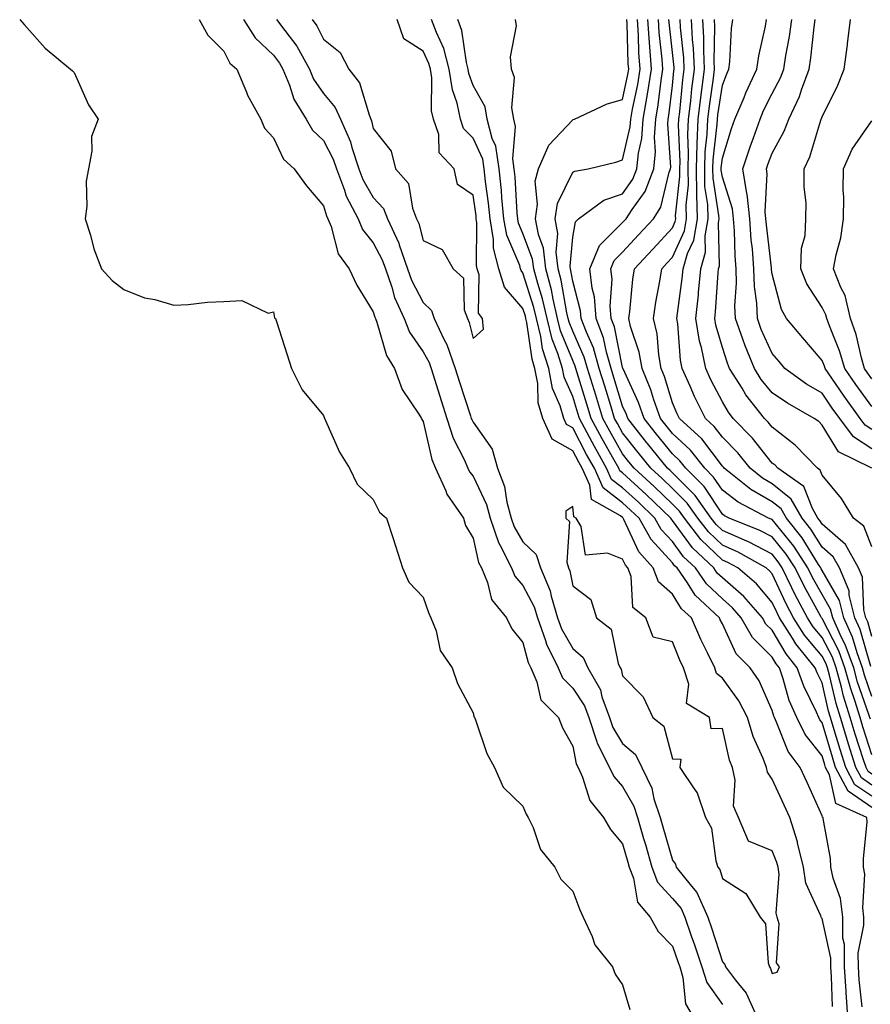
# Model space of a CAD drawing. Units: inches. Extents: x 1002803 to 1005443, y 7289978 to 7292618.
# Drawn here: x 1003807 to 1003978, y 7290704 to 7290902 of the extents above; entities that cross this region are included whole.
import ezdxf

# ---------------------------------------------------------------- set-up
doc = ezdxf.new("R2010")
doc.units = ezdxf.units.IN
doc.header["$MEASUREMENT"] = 0
doc.layers.add('Contour_10027289', color=7, linetype='Continuous', true_color=0x1d9853)

msp = doc.modelspace()

# ---------------------------------------------------------------- linework, layer by layer
at = {"layer": 'Contour_10027289'}
for points in [[(1003807.13, 7290901.92, 3159), (1003807.55, 7290901.42, 3159), (1003808.05, 7290900.87, 3159), (1003812.27, 7290896.14, 3159), (1003817.32, 7290891.92, 3159), (1003817.73, 7290891.6, 3159), (1003818.05, 7290891.29, 3159), (1003820.9, 7290884.77, 3159), (1003822.86, 7290881.92, 3159), (1003821.53, 7290878.44, 3159), (1003821.61, 7290875.48, 3159), (1003820.9, 7290871.92, 3159), (1003820.46, 7290869.51, 3159), (1003820.61, 7290864.48, 3159), (1003820.29, 7290861.92, 3159), (1003821.33, 7290858.64, 3159), (1003822.02, 7290855.89, 3159), (1003823.57, 7290851.92, 3159), (1003825.68, 7290849.55, 3159), (1003828.05, 7290847.78, 3159), (1003832.19, 7290846.06, 3159), (1003834.23, 7290845.74, 3159), (1003838.05, 7290844.63, 3159), (1003840.9, 7290844.77, 3159), (1003844.77, 7290845.2, 3159), (1003848.05, 7290845.33, 3159), (1003851.66, 7290845.53, 3159), (1003856.95, 7290843.02, 3159), (1003858.05, 7290843.25, 3159), (1003858.23, 7290842.1, 3159), (1003858.45, 7290841.92, 3159), (1003858.64, 7290841.33, 3159), (1003860.79, 7290834.66, 3159), (1003861.65, 7290831.92, 3159), (1003863.79, 7290827.66, 3159), (1003868.05, 7290822.49, 3159), (1003868.19, 7290822.06, 3159), (1003868.46, 7290821.51, 3159), (1003871.26, 7290815.13, 3159), (1003873.26, 7290811.92, 3159), (1003874.83, 7290808.7, 3159), (1003878.05, 7290805.66, 3159), (1003879.27, 7290803.14, 3159), (1003880.67, 7290801.92, 3159), (1003881.94, 7290798.03, 3159), (1003882.48, 7290796.35, 3159), (1003883.92, 7290791.92, 3159), (1003885.18, 7290789.05, 3159), (1003888.05, 7290786.1, 3159), (1003889.11, 7290782.98, 3159), (1003889.62, 7290781.92, 3159), (1003890.63, 7290779.34, 3159), (1003891.49, 7290775.36, 3159), (1003893.87, 7290771.92, 3159), (1003894.91, 7290768.78, 3159), (1003898.05, 7290762.87, 3159), (1003898.24, 7290762.11, 3159), (1003898.32, 7290761.92, 3159), (1003898.53, 7290761.44, 3159), (1003900.82, 7290754.69, 3159), (1003902.37, 7290751.92, 3159), (1003904.09, 7290747.96, 3159), (1003908.05, 7290744.13, 3159), (1003908.71, 7290742.58, 3159), (1003909.12, 7290741.92, 3159), (1003910.08, 7290739.89, 3159), (1003911.57, 7290735.44, 3159), (1003914.47, 7290731.92, 3159), (1003915.66, 7290729.53, 3159), (1003918.05, 7290727.11, 3159), (1003919.48, 7290723.35, 3159), (1003920.12, 7290721.92, 3159), (1003921.93, 7290718.04, 3159), (1003922.48, 7290716.35, 3159), (1003926.03, 7290711.92, 3159), (1003926.59, 7290710.46, 3159), (1003928.05, 7290708.33, 3159), (1003929.49, 7290703.36, 3159)], [(1003843.16, 7290901.92, 3160), (1003844.86, 7290898.73, 3160), (1003848.05, 7290895.55, 3160), (1003849.29, 7290893.16, 3160), (1003850.65, 7290891.92, 3160), (1003852.63, 7290887.34, 3160), (1003852.85, 7290886.72, 3160), (1003855.49, 7290881.92, 3160), (1003856.21, 7290880.08, 3160), (1003858.05, 7290878.14, 3160), (1003860.03, 7290873.9, 3160), (1003862.15, 7290871.92, 3160), (1003864.68, 7290868.55, 3160), (1003868.05, 7290864.54, 3160), (1003868.64, 7290862.51, 3160), (1003868.94, 7290861.92, 3160), (1003869.58, 7290860.39, 3160), (1003871.02, 7290854.89, 3160), (1003873.22, 7290851.92, 3160), (1003874.76, 7290848.63, 3160), (1003878.05, 7290843.27, 3160), (1003878.33, 7290842.2, 3160), (1003878.46, 7290841.92, 3160), (1003878.74, 7290841.23, 3160), (1003880.68, 7290834.55, 3160), (1003882.28, 7290831.92, 3160), (1003883.83, 7290827.7, 3160), (1003887.21, 7290822.76, 3160), (1003887.71, 7290821.92, 3160), (1003887.81, 7290821.68, 3160), (1003888.05, 7290821.3, 3160), (1003889.79, 7290813.66, 3160), (1003890.54, 7290811.92, 3160), (1003892.57, 7290807.4, 3160), (1003892.82, 7290806.69, 3160), (1003896.14, 7290801.92, 3160), (1003896.56, 7290800.43, 3160), (1003898.05, 7290797.9, 3160), (1003899.18, 7290793.05, 3160), (1003899.75, 7290791.92, 3160), (1003900.97, 7290789, 3160), (1003901.76, 7290785.63, 3160), (1003904.76, 7290781.92, 3160), (1003905.86, 7290779.73, 3160), (1003908.05, 7290776.97, 3160), (1003909.11, 7290772.98, 3160), (1003909.63, 7290771.92, 3160), (1003910.85, 7290769.12, 3160), (1003911.62, 7290765.49, 3160), (1003915.21, 7290761.92, 3160), (1003916.02, 7290759.89, 3160), (1003918.05, 7290756.19, 3160), (1003918.75, 7290752.62, 3160), (1003919.11, 7290751.92, 3160), (1003920.02, 7290749.95, 3160), (1003921.45, 7290745.32, 3160), (1003924.24, 7290741.92, 3160), (1003925.6, 7290739.47, 3160), (1003928.05, 7290736.58, 3160), (1003929.09, 7290732.96, 3160), (1003929.39, 7290731.92, 3160), (1003930.24, 7290729.73, 3160), (1003931.05, 7290724.92, 3160), (1003933.57, 7290721.92, 3160), (1003935.18, 7290719.05, 3160), (1003938.05, 7290716.08, 3160), (1003939.14, 7290713.01, 3160), (1003939.51, 7290711.92, 3160), (1003940.16, 7290709.81, 3160), (1003940.65, 7290704.52, 3160), (1003942.17, 7290701.92, 3160)], [(1003852.02, 7290901.92, 3161), (1003854.34, 7290898.21, 3161), (1003858.05, 7290894.71, 3161), (1003859.27, 7290893.14, 3161), (1003859.94, 7290891.92, 3161), (1003861.27, 7290888.7, 3161), (1003862.08, 7290885.95, 3161), (1003864.56, 7290881.92, 3161), (1003865.85, 7290879.72, 3161), (1003868.05, 7290877.62, 3161), (1003870.02, 7290873.89, 3161), (1003870.67, 7290871.92, 3161), (1003872.28, 7290867.69, 3161), (1003872.62, 7290866.49, 3161), (1003874.99, 7290861.92, 3161), (1003875.9, 7290859.77, 3161), (1003878.05, 7290857.13, 3161), (1003879.85, 7290853.72, 3161), (1003880.48, 7290851.92, 3161), (1003881.77, 7290848.2, 3161), (1003882.31, 7290846.18, 3161), (1003884.22, 7290841.92, 3161), (1003885.33, 7290839.2, 3161), (1003888.05, 7290835.24, 3161), (1003889.24, 7290833.11, 3161), (1003889.64, 7290831.92, 3161), (1003890.38, 7290829.59, 3161), (1003891.65, 7290825.52, 3161), (1003892.82, 7290821.92, 3161), (1003894.09, 7290817.96, 3161), (1003896.27, 7290813.7, 3161), (1003897.03, 7290811.92, 3161), (1003897.36, 7290811.23, 3161), (1003898.05, 7290810.31, 3161), (1003900.75, 7290804.62, 3161), (1003901.48, 7290801.92, 3161), (1003903.18, 7290797.05, 3161), (1003903.51, 7290796.46, 3161), (1003905.75, 7290791.92, 3161), (1003906.43, 7290790.3, 3161), (1003908.05, 7290788.42, 3161), (1003910.28, 7290784.15, 3161), (1003910.96, 7290781.92, 3161), (1003912.61, 7290777.36, 3161), (1003912.8, 7290776.67, 3161), (1003915.11, 7290771.92, 3161), (1003916, 7290769.87, 3161), (1003918.05, 7290767.82, 3161), (1003920.4, 7290764.27, 3161), (1003921.26, 7290761.92, 3161), (1003922.88, 7290757.09, 3161), (1003922.94, 7290756.81, 3161), (1003925.45, 7290751.92, 3161), (1003926.27, 7290750.14, 3161), (1003928.05, 7290748.1, 3161), (1003930.3, 7290744.17, 3161), (1003931.05, 7290741.92, 3161), (1003932.26, 7290737.71, 3161), (1003932.61, 7290736.48, 3161), (1003933.92, 7290731.92, 3161), (1003935.08, 7290728.95, 3161), (1003938.05, 7290725.64, 3161), (1003939.77, 7290723.64, 3161), (1003940.52, 7290721.92, 3161), (1003941.83, 7290718.14, 3161), (1003942.47, 7290716.34, 3161), (1003943.95, 7290711.92, 3161), (1003944.92, 7290708.79, 3161), (1003948.05, 7290704.4, 3161)], [(1003858.65, 7290901.92, 3162), (1003860.31, 7290899.66, 3162), (1003862.7, 7290896.57, 3162), (1003865.26, 7290891.92, 3162), (1003866.08, 7290889.95, 3162), (1003868.05, 7290887.08, 3162), (1003870.4, 7290884.27, 3162), (1003871.46, 7290881.92, 3162), (1003873.48, 7290877.35, 3162), (1003873.72, 7290876.25, 3162), (1003875.12, 7290871.92, 3162), (1003875.93, 7290869.8, 3162), (1003878.05, 7290866.23, 3162), (1003880.12, 7290863.99, 3162), (1003880.93, 7290861.92, 3162), (1003883.17, 7290857.04, 3162), (1003883.25, 7290856.72, 3162), (1003884.92, 7290851.92, 3162), (1003885.73, 7290849.6, 3162), (1003888.05, 7290845.14, 3162), (1003889.69, 7290843.56, 3162), (1003890.28, 7290841.92, 3162), (1003892.28, 7290837.69, 3162), (1003892.83, 7290836.7, 3162), (1003894.48, 7290831.92, 3162), (1003895.34, 7290829.21, 3162), (1003897.53, 7290822.44, 3162), (1003897.7, 7290821.92, 3162), (1003897.79, 7290821.66, 3162), (1003898.05, 7290821.14, 3162), (1003901.88, 7290815.75, 3162), (1003902.99, 7290811.92, 3162), (1003904.37, 7290808.24, 3162), (1003904.85, 7290805.12, 3162), (1003905.72, 7290801.92, 3162), (1003906.31, 7290800.18, 3162), (1003908.05, 7290797.19, 3162), (1003910.72, 7290794.59, 3162), (1003911.55, 7290791.92, 3162), (1003913.49, 7290787.36, 3162), (1003913.69, 7290786.28, 3162), (1003915.02, 7290781.92, 3162), (1003915.82, 7290779.69, 3162), (1003918.05, 7290775.75, 3162), (1003920.11, 7290773.98, 3162), (1003921.07, 7290771.92, 3162), (1003923.6, 7290767.47, 3162), (1003923.91, 7290766.06, 3162), (1003925.41, 7290761.92, 3162), (1003926.08, 7290759.95, 3162), (1003928.05, 7290756.73, 3162), (1003930.62, 7290754.49, 3162), (1003931.88, 7290751.92, 3162), (1003933.88, 7290747.75, 3162), (1003934.33, 7290745.64, 3162), (1003935.57, 7290741.92, 3162), (1003936.12, 7290739.99, 3162), (1003938.05, 7290733.34, 3162), (1003938.63, 7290732.5, 3162), (1003938.81, 7290731.92, 3162), (1003941.87, 7290728.1, 3162), (1003942.96, 7290726.83, 3162), (1003945.12, 7290721.92, 3162), (1003945.87, 7290719.74, 3162), (1003948.05, 7290712.98, 3162), (1003948.55, 7290712.42, 3162), (1003948.71, 7290711.92, 3162), (1003950.71, 7290709.26, 3162), (1003952.81, 7290706.68, 3162), (1003954.94, 7290701.92, 3162)], [(1003865.78, 7290901.92, 3163), (1003866.74, 7290900.61, 3163), (1003868.05, 7290897.92, 3163), (1003871.42, 7290895.29, 3163), (1003873.16, 7290891.92, 3163), (1003875.31, 7290889.18, 3163), (1003877.19, 7290882.78, 3163), (1003877.57, 7290881.92, 3163), (1003877.72, 7290881.59, 3163), (1003878.05, 7290880.06, 3163), (1003881.64, 7290875.51, 3163), (1003882.52, 7290871.92, 3163), (1003885.11, 7290868.98, 3163), (1003885.9, 7290864.07, 3163), (1003886.74, 7290861.92, 3163), (1003887.15, 7290861.02, 3163), (1003888.05, 7290857.6, 3163), (1003891.89, 7290855.76, 3163), (1003894.06, 7290851.92, 3163), (1003896.13, 7290850, 3163), (1003896.3, 7290843.67, 3163), (1003896.93, 7290841.92, 3163), (1003897.29, 7290841.16, 3163), (1003898.05, 7290837.96, 3163), (1003900.16, 7290839.81, 3163), (1003899.96, 7290841.92, 3163), (1003899.13, 7290843, 3163), (1003899.26, 7290850.71, 3163), (1003898.9, 7290851.92, 3163), (1003898.72, 7290852.59, 3163), (1003898.83, 7290861.14, 3163), (1003898.7, 7290861.92, 3163), (1003898.65, 7290862.52, 3163), (1003898.05, 7290866.68, 3163), (1003894.93, 7290868.8, 3163), (1003894.27, 7290871.92, 3163), (1003891.29, 7290875.16, 3163), (1003891.16, 7290878.81, 3163), (1003890.1, 7290881.92, 3163), (1003889.73, 7290883.6, 3163), (1003889.76, 7290890.21, 3163), (1003889.51, 7290891.92, 3163), (1003889.2, 7290893.07, 3163), (1003888.05, 7290895.52, 3163), (1003884.16, 7290898.03, 3163), (1003882.82, 7290901.92, 3163)], [(1003970.13, 7290704, 3162), (1003969.95, 7290710.02, 3162), (1003969.83, 7290711.92, 3162), (1003969.81, 7290713.68, 3162), (1003968.05, 7290721.64, 3162), (1003967.92, 7290721.79, 3162), (1003967.88, 7290721.92, 3162), (1003967.83, 7290722.14, 3162), (1003964.82, 7290728.69, 3162), (1003964.33, 7290731.92, 3162), (1003963.14, 7290736.83, 3162), (1003963.12, 7290736.99, 3162), (1003961.56, 7290741.92, 3162), (1003960.46, 7290744.33, 3162), (1003958.05, 7290749.57, 3162), (1003957.13, 7290751, 3162), (1003956.94, 7290751.92, 3162), (1003956.24, 7290753.73, 3162), (1003954.26, 7290758.13, 3162), (1003953.1, 7290761.92, 3162), (1003951.39, 7290765.26, 3162), (1003948.05, 7290769.81, 3162), (1003946.89, 7290770.76, 3162), (1003946.52, 7290771.92, 3162), (1003945.09, 7290774.88, 3162), (1003943.71, 7290777.58, 3162), (1003941.84, 7290781.92, 3162), (1003939.89, 7290783.76, 3162), (1003938.05, 7290786.64, 3162), (1003935.27, 7290789.14, 3162), (1003934.19, 7290791.92, 3162), (1003931.28, 7290795.15, 3162), (1003928.3, 7290801.67, 3162), (1003928.16, 7290801.92, 3162), (1003928.11, 7290801.98, 3162), (1003928.05, 7290802.03, 3162), (1003927.6, 7290802.37, 3162), (1003921.79, 7290805.66, 3162), (1003921.46, 7290808.51, 3162), (1003919.93, 7290811.92, 3162), (1003919.26, 7290813.13, 3162), (1003918.05, 7290815.44, 3162), (1003913.9, 7290817.77, 3162), (1003912.04, 7290821.92, 3162), (1003911.14, 7290825.01, 3162), (1003911.04, 7290828.93, 3162), (1003910.46, 7290831.92, 3162), (1003909.89, 7290833.76, 3162), (1003908.85, 7290841.12, 3162), (1003908.66, 7290841.92, 3162), (1003908.55, 7290842.42, 3162), (1003908.05, 7290843.97, 3162), (1003904.34, 7290848.21, 3162), (1003903.24, 7290851.92, 3162), (1003902.15, 7290856.02, 3162), (1003902.18, 7290857.79, 3162), (1003901.48, 7290861.92, 3162), (1003901.17, 7290865.05, 3162), (1003900.55, 7290869.42, 3162), (1003900.29, 7290871.92, 3162), (1003900, 7290873.87, 3162), (1003898.05, 7290878.09, 3162), (1003896.17, 7290880.05, 3162), (1003895.54, 7290881.92, 3162), (1003894.86, 7290885.11, 3162), (1003893.91, 7290887.78, 3162), (1003893.28, 7290891.92, 3162), (1003892.2, 7290896.07, 3162), (1003890.7, 7290899.27, 3162), (1003889.73, 7290901.92, 3162)], [(1003973.25, 7290701.92, 3161), (1003972.9, 7290706.77, 3161), (1003972.89, 7290707.08, 3161), (1003972.58, 7290711.92, 3161), (1003972.54, 7290716.41, 3161), (1003972.25, 7290717.72, 3161), (1003972.2, 7290721.92, 3161), (1003971.75, 7290725.62, 3161), (1003970.25, 7290729.72, 3161), (1003969.83, 7290731.92, 3161), (1003969.77, 7290733.64, 3161), (1003968.26, 7290741.71, 3161), (1003968.25, 7290741.92, 3161), (1003968.11, 7290741.98, 3161), (1003968.05, 7290742.25, 3161), (1003965.04, 7290748.91, 3161), (1003963.66, 7290751.92, 3161), (1003961.26, 7290755.13, 3161), (1003958.94, 7290761.03, 3161), (1003958.5, 7290761.92, 3161), (1003958.36, 7290762.23, 3161), (1003958.05, 7290763.36, 3161), (1003955.42, 7290769.29, 3161), (1003953.62, 7290771.92, 3161), (1003950.82, 7290774.69, 3161), (1003948.05, 7290780.71, 3161), (1003947.64, 7290781.51, 3161), (1003947.46, 7290781.92, 3161), (1003942.61, 7290786.48, 3161), (1003941.06, 7290788.91, 3161), (1003938.96, 7290791.92, 3161), (1003938.49, 7290792.36, 3161), (1003938.05, 7290792.96, 3161), (1003933.75, 7290797.62, 3161), (1003931.34, 7290801.92, 3161), (1003929.66, 7290803.53, 3161), (1003928.05, 7290805.01, 3161), (1003924.13, 7290808, 3161), (1003922.38, 7290811.92, 3161), (1003920.83, 7290814.7, 3161), (1003918.05, 7290819.99, 3161), (1003916.81, 7290820.68, 3161), (1003916.26, 7290821.92, 3161), (1003915.52, 7290824.45, 3161), (1003914.02, 7290827.89, 3161), (1003913.24, 7290831.92, 3161), (1003912, 7290835.87, 3161), (1003911.64, 7290838.33, 3161), (1003910.77, 7290841.92, 3161), (1003910.27, 7290844.14, 3161), (1003908.05, 7290851.13, 3161), (1003907.68, 7290851.55, 3161), (1003907.57, 7290851.92, 3161), (1003907.41, 7290852.56, 3161), (1003904.81, 7290858.68, 3161), (1003904.26, 7290861.92, 3161), (1003903.85, 7290866.12, 3161), (1003903.76, 7290867.63, 3161), (1003903.3, 7290871.92, 3161), (1003902.63, 7290876.5, 3161), (1003901.91, 7290878.06, 3161), (1003900.91, 7290881.92, 3161), (1003900.48, 7290884.35, 3161), (1003898.05, 7290888.69, 3161), (1003897.2, 7290891.07, 3161), (1003897.07, 7290891.92, 3161), (1003896.73, 7290893.24, 3161), (1003895.81, 7290899.68, 3161), (1003894.99, 7290901.92, 3161)], [(1003976.07, 7290703.9, 3160), (1003975.49, 7290709.36, 3160), (1003975.33, 7290711.92, 3160), (1003975.31, 7290714.66, 3160), (1003976.46, 7290720.33, 3160), (1003976.44, 7290721.92, 3160), (1003976.2, 7290723.77, 3160), (1003976.65, 7290730.52, 3160), (1003976.39, 7290731.92, 3160), (1003976.33, 7290733.64, 3160), (1003977.08, 7290740.95, 3160), (1003977.04, 7290741.92, 3160), (1003970.8, 7290744.67, 3160), (1003969.51, 7290750.46, 3160), (1003968.74, 7290751.92, 3160), (1003968.58, 7290752.45, 3160), (1003968.05, 7290754.23, 3160), (1003964.64, 7290758.51, 3160), (1003962.96, 7290761.92, 3160), (1003961.48, 7290765.35, 3160), (1003960.27, 7290769.7, 3160), (1003959.5, 7290771.92, 3160), (1003958.84, 7290772.71, 3160), (1003958.05, 7290774.07, 3160), (1003954.11, 7290777.98, 3160), (1003951.84, 7290781.92, 3160), (1003950.08, 7290783.95, 3160), (1003948.05, 7290785.72, 3160), (1003944.87, 7290788.74, 3160), (1003942.65, 7290791.92, 3160), (1003940.29, 7290794.16, 3160), (1003938.05, 7290797.2, 3160), (1003935.78, 7290799.65, 3160), (1003934.51, 7290801.92, 3160), (1003931.22, 7290805.09, 3160), (1003928.05, 7290807.98, 3160), (1003925.82, 7290809.69, 3160), (1003924.83, 7290811.92, 3160), (1003922.41, 7290816.28, 3160), (1003920.96, 7290819.01, 3160), (1003919.4, 7290821.92, 3160), (1003919.09, 7290822.96, 3160), (1003918.05, 7290826.31, 3160), (1003916.34, 7290830.21, 3160), (1003916.01, 7290831.92, 3160), (1003915.07, 7290834.9, 3160), (1003913.9, 7290837.77, 3160), (1003912.9, 7290841.92, 3160), (1003912, 7290845.87, 3160), (1003911.02, 7290848.95, 3160), (1003910.23, 7290851.92, 3160), (1003910, 7290853.87, 3160), (1003908.05, 7290859.01, 3160), (1003907.18, 7290861.05, 3160), (1003907.03, 7290861.92, 3160), (1003906.93, 7290863.04, 3160), (1003906.49, 7290870.36, 3160), (1003906.32, 7290871.92, 3160), (1003906.03, 7290873.94, 3160), (1003906.59, 7290880.46, 3160), (1003906.21, 7290881.92, 3160), (1003905.82, 7290884.15, 3160), (1003906.37, 7290890.24, 3160), (1003905.78, 7290891.92, 3160), (1003905.55, 7290894.42, 3160), (1003906.78, 7290900.65, 3160), (1003906.56, 7290901.92, 3160)], [(1003978.05, 7290743.9, 3159), (1003973.27, 7290747.14, 3159), (1003970.77, 7290751.92, 3159), (1003970.12, 7290753.99, 3159), (1003968.05, 7290760.97, 3159), (1003967.63, 7290761.5, 3159), (1003967.42, 7290761.92, 3159), (1003966.95, 7290763.02, 3159), (1003964.38, 7290768.25, 3159), (1003963.09, 7290771.92, 3159), (1003960.82, 7290774.69, 3159), (1003958.05, 7290779.42, 3159), (1003956.8, 7290780.67, 3159), (1003956.08, 7290781.92, 3159), (1003952.35, 7290786.22, 3159), (1003948.05, 7290789.96, 3159), (1003947.04, 7290790.91, 3159), (1003946.34, 7290791.92, 3159), (1003942.08, 7290795.95, 3159), (1003938.05, 7290801.44, 3159), (1003937.83, 7290801.7, 3159), (1003937.7, 7290801.92, 3159), (1003932.78, 7290806.65, 3159), (1003928.05, 7290810.97, 3159), (1003927.51, 7290811.38, 3159), (1003927.27, 7290811.92, 3159), (1003926.29, 7290813.68, 3159), (1003923.95, 7290817.82, 3159), (1003921.75, 7290821.92, 3159), (1003920.88, 7290824.75, 3159), (1003918.95, 7290831.02, 3159), (1003918.67, 7290831.92, 3159), (1003918.54, 7290832.41, 3159), (1003918.05, 7290833.49, 3159), (1003915.61, 7290839.48, 3159), (1003915.02, 7290841.92, 3159), (1003914.12, 7290845.85, 3159), (1003913.8, 7290847.67, 3159), (1003912.68, 7290851.92, 3159), (1003912.2, 7290856.07, 3159), (1003911.16, 7290858.81, 3159), (1003910.57, 7290861.92, 3159), (1003911, 7290864.87, 3159), (1003910.52, 7290869.45, 3159), (1003911.19, 7290871.92, 3159), (1003913.26, 7290876.71, 3159), (1003918.05, 7290881.8, 3159), (1003918.15, 7290881.82, 3159), (1003918.37, 7290881.92, 3159), (1003924.97, 7290885, 3159), (1003928.05, 7290885.83, 3159), (1003929.1, 7290890.87, 3159), (1003929.28, 7290891.92, 3159), (1003929.19, 7290893.06, 3159), (1003928.96, 7290901.01, 3159), (1003928.9, 7290901.92, 3159)], [(1003978.05, 7290746.14, 3158), (1003974.6, 7290748.47, 3158), (1003972.81, 7290751.92, 3158), (1003971.66, 7290755.53, 3158), (1003970.49, 7290759.48, 3158), (1003969.75, 7290761.92, 3158), (1003969.35, 7290763.22, 3158), (1003968.05, 7290768.87, 3158), (1003967.04, 7290770.91, 3158), (1003966.69, 7290771.92, 3158), (1003962.81, 7290776.68, 3158), (1003962.12, 7290777.85, 3158), (1003959.54, 7290781.92, 3158), (1003959.03, 7290782.9, 3158), (1003958.05, 7290784.99, 3158), (1003954.87, 7290788.74, 3158), (1003951.13, 7290791.92, 3158), (1003949.15, 7290793.02, 3158), (1003948.05, 7290793.51, 3158), (1003943.75, 7290797.62, 3158), (1003940.44, 7290801.92, 3158), (1003939.45, 7290803.32, 3158), (1003938.05, 7290804.71, 3158), (1003934.38, 7290808.25, 3158), (1003930.34, 7290811.92, 3158), (1003929.32, 7290813.19, 3158), (1003928.05, 7290814.8, 3158), (1003925.48, 7290819.35, 3158), (1003924.1, 7290821.92, 3158), (1003922.68, 7290826.55, 3158), (1003922.35, 7290827.62, 3158), (1003921.03, 7290831.92, 3158), (1003920.35, 7290834.22, 3158), (1003918.05, 7290839.39, 3158), (1003917.32, 7290841.19, 3158), (1003917.14, 7290841.92, 3158), (1003916.88, 7290843.09, 3158), (1003915.75, 7290849.62, 3158), (1003915.13, 7290851.92, 3158), (1003914.75, 7290855.22, 3158), (1003915.09, 7290858.96, 3158), (1003914.53, 7290861.92, 3158), (1003914.98, 7290864.99, 3158), (1003918.05, 7290871.25, 3158), (1003918.46, 7290871.51, 3158), (1003921.11, 7290871.92, 3158), (1003926.71, 7290873.26, 3158), (1003928.05, 7290873.73, 3158), (1003929.58, 7290880.39, 3158), (1003929.69, 7290881.92, 3158), (1003930.04, 7290883.91, 3158), (1003931.09, 7290888.88, 3158), (1003931.57, 7290891.92, 3158), (1003931.33, 7290895.2, 3158), (1003931.22, 7290898.75, 3158), (1003931.01, 7290901.92, 3158)], [(1003978.05, 7290748.38, 3157), (1003975.94, 7290749.81, 3157), (1003974.84, 7290751.92, 3157), (1003973.35, 7290756.62, 3157), (1003973.21, 7290757.08, 3157), (1003971.72, 7290761.92, 3157), (1003970.85, 7290764.72, 3157), (1003969.55, 7290770.42, 3157), (1003969.14, 7290771.92, 3157), (1003968.85, 7290772.72, 3157), (1003968.05, 7290774.25, 3157), (1003964.55, 7290778.42, 3157), (1003962.34, 7290781.92, 3157), (1003960.85, 7290784.72, 3157), (1003958.05, 7290790.73, 3157), (1003957.5, 7290791.37, 3157), (1003956.86, 7290791.92, 3157), (1003951.2, 7290795.07, 3157), (1003948.05, 7290796.48, 3157), (1003945.27, 7290799.14, 3157), (1003943.13, 7290801.92, 3157), (1003941.02, 7290804.89, 3157), (1003938.05, 7290807.85, 3157), (1003935.98, 7290809.85, 3157), (1003933.69, 7290811.92, 3157), (1003931.17, 7290815.05, 3157), (1003928.05, 7290819.04, 3157), (1003927.01, 7290820.88, 3157), (1003926.45, 7290821.92, 3157), (1003925.75, 7290824.22, 3157), (1003924.48, 7290828.35, 3157), (1003923.37, 7290831.92, 3157), (1003922.18, 7290836.05, 3157), (1003920.78, 7290839.19, 3157), (1003919.77, 7290841.92, 3157), (1003919.63, 7290843.5, 3157), (1003918.05, 7290849.42, 3157), (1003917.68, 7290851.55, 3157), (1003917.58, 7290851.92, 3157), (1003917.52, 7290852.45, 3157), (1003918.05, 7290858.23, 3157), (1003918.62, 7290861.35, 3157), (1003919.18, 7290861.92, 3157), (1003924.3, 7290865.67, 3157), (1003928.05, 7290866.97, 3157), (1003930.12, 7290869.85, 3157), (1003930.93, 7290871.92, 3157), (1003931.23, 7290875.1, 3157), (1003931.92, 7290878.05, 3157), (1003932.19, 7290881.92, 3157), (1003933.06, 7290886.91, 3157), (1003933.06, 7290886.93, 3157), (1003933.85, 7290891.92, 3157), (1003933.53, 7290896.44, 3157), (1003933.43, 7290897.3, 3157), (1003933.13, 7290901.92, 3157)], [(1003978.05, 7290750.61, 3156), (1003977.27, 7290751.14, 3156), (1003976.87, 7290751.92, 3156), (1003976.32, 7290753.65, 3156), (1003974.71, 7290758.58, 3156), (1003973.69, 7290761.92, 3156), (1003972.37, 7290766.24, 3156), (1003971.96, 7290768.01, 3156), (1003970.89, 7290771.92, 3156), (1003970.14, 7290774.01, 3156), (1003968.05, 7290778.01, 3156), (1003966.26, 7290780.13, 3156), (1003965.14, 7290781.92, 3156), (1003962.68, 7290786.55, 3156), (1003962.02, 7290787.95, 3156), (1003960.08, 7290791.92, 3156), (1003959.28, 7290793.15, 3156), (1003958.05, 7290794.66, 3156), (1003953.28, 7290797.15, 3156), (1003952.5, 7290797.47, 3156), (1003948.05, 7290799.46, 3156), (1003946.79, 7290800.66, 3156), (1003945.82, 7290801.92, 3156), (1003942.59, 7290806.46, 3156), (1003938.05, 7290810.99, 3156), (1003937.58, 7290811.45, 3156), (1003937.05, 7290811.92, 3156), (1003933.04, 7290816.91, 3156), (1003932.93, 7290817.04, 3156), (1003929.09, 7290821.92, 3156), (1003928.82, 7290822.69, 3156), (1003928.05, 7290824.36, 3156), (1003926.27, 7290830.14, 3156), (1003925.73, 7290831.92, 3156), (1003924.79, 7290835.18, 3156), (1003924.2, 7290838.07, 3156), (1003922.78, 7290841.92, 3156), (1003922.41, 7290846.28, 3156), (1003921.93, 7290848.04, 3156), (1003921.46, 7290851.92, 3156), (1003923.41, 7290856.56, 3156), (1003928.05, 7290861.16, 3156), (1003928.41, 7290861.56, 3156), (1003928.75, 7290861.92, 3156), (1003929.96, 7290863.83, 3156), (1003932.55, 7290867.42, 3156), (1003934.3, 7290871.92, 3156), (1003934.63, 7290875.34, 3156), (1003934.44, 7290878.31, 3156), (1003934.69, 7290881.92, 3156), (1003935.19, 7290884.78, 3156), (1003935.78, 7290889.65, 3156), (1003936.15, 7290891.92, 3156), (1003936, 7290893.97, 3156), (1003935.41, 7290899.28, 3156), (1003935.24, 7290901.92, 3156)], [(1003978.05, 7290754.48, 3155), (1003976.22, 7290760.09, 3155), (1003975.67, 7290761.92, 3155), (1003974.6, 7290765.37, 3155), (1003973.8, 7290767.67, 3155), (1003972.64, 7290771.92, 3155), (1003971.43, 7290775.3, 3155), (1003968.05, 7290781.76, 3155), (1003967.98, 7290781.85, 3155), (1003967.93, 7290781.92, 3155), (1003967.8, 7290782.17, 3155), (1003964.43, 7290788.3, 3155), (1003962.65, 7290791.92, 3155), (1003960.84, 7290794.71, 3155), (1003958.05, 7290798.14, 3155), (1003955.56, 7290799.43, 3155), (1003949.41, 7290801.92, 3155), (1003948.51, 7290802.38, 3155), (1003948.05, 7290802.73, 3155), (1003944.4, 7290808.27, 3155), (1003940.73, 7290811.92, 3155), (1003939.54, 7290813.41, 3155), (1003938.05, 7290814.81, 3155), (1003934.87, 7290818.74, 3155), (1003932.37, 7290821.92, 3155), (1003931.24, 7290825.11, 3155), (1003928.13, 7290831.84, 3155), (1003928.1, 7290831.92, 3155), (1003928.09, 7290831.96, 3155), (1003928.05, 7290832.09, 3155), (1003926.4, 7290840.27, 3155), (1003925.78, 7290841.92, 3155), (1003925.57, 7290844.4, 3155), (1003925.93, 7290849.8, 3155), (1003925.68, 7290851.92, 3155), (1003926.38, 7290853.59, 3155), (1003928.05, 7290855.24, 3155), (1003931.26, 7290858.71, 3155), (1003934.23, 7290861.92, 3155), (1003935.72, 7290864.25, 3155), (1003937.42, 7290871.3, 3155), (1003937.67, 7290871.92, 3155), (1003937.7, 7290872.27, 3155), (1003937.12, 7290880.99, 3155), (1003937.19, 7290881.92, 3155), (1003937.32, 7290882.65, 3155), (1003938.05, 7290888.65, 3155), (1003938.35, 7290891.62, 3155), (1003938.39, 7290891.92, 3155), (1003938.37, 7290892.24, 3155), (1003938.05, 7290895.27, 3155), (1003937.4, 7290901.27, 3155), (1003937.35, 7290901.92, 3155)], [(1003977.74, 7290761.61, 3154), (1003977.64, 7290761.92, 3154), (1003977.45, 7290762.52, 3154), (1003975.18, 7290769.05, 3154), (1003974.39, 7290771.92, 3154), (1003972.71, 7290776.58, 3154), (1003971.97, 7290778, 3154), (1003970.18, 7290781.92, 3154), (1003969.76, 7290783.63, 3154), (1003968.05, 7290786.57, 3154), (1003966.15, 7290790.02, 3154), (1003965.22, 7290791.92, 3154), (1003962.41, 7290796.28, 3154), (1003958.05, 7290801.61, 3154), (1003957.84, 7290801.71, 3154), (1003957.33, 7290801.92, 3154), (1003951.22, 7290805.09, 3154), (1003948.05, 7290807.5, 3154), (1003946.29, 7290810.16, 3154), (1003944.52, 7290811.92, 3154), (1003941.66, 7290815.53, 3154), (1003938.05, 7290818.9, 3154), (1003936.7, 7290820.57, 3154), (1003935.64, 7290821.92, 3154), (1003934.33, 7290825.64, 3154), (1003933.74, 7290827.61, 3154), (1003931.96, 7290831.92, 3154), (1003931.35, 7290835.22, 3154), (1003929.65, 7290840.32, 3154), (1003929.28, 7290841.92, 3154), (1003929.48, 7290843.35, 3154), (1003930.13, 7290849.84, 3154), (1003930.45, 7290851.92, 3154), (1003934.1, 7290855.87, 3154), (1003938.05, 7290860.12, 3154), (1003938.61, 7290861.36, 3154), (1003938.7, 7290861.92, 3154), (1003938.69, 7290862.56, 3154), (1003939.55, 7290870.42, 3154), (1003939.52, 7290871.92, 3154), (1003939.57, 7290873.44, 3154), (1003939.27, 7290880.7, 3154), (1003939.32, 7290881.92, 3154), (1003939.5, 7290883.37, 3154), (1003940.15, 7290889.82, 3154), (1003940.41, 7290891.92, 3154), (1003940.32, 7290894.19, 3154), (1003939.66, 7290900.31, 3154), (1003939.58, 7290901.92, 3154)], [(1003978.05, 7290766.12, 3153), (1003976.55, 7290770.42, 3153), (1003976.14, 7290771.92, 3153), (1003975.06, 7290774.91, 3153), (1003974.17, 7290778.04, 3153), (1003972.4, 7290781.92, 3153), (1003971.55, 7290785.42, 3153), (1003968.05, 7290791.43, 3153), (1003967.87, 7290791.74, 3153), (1003967.79, 7290791.92, 3153), (1003967.32, 7290792.65, 3153), (1003964.08, 7290797.95, 3153), (1003960.91, 7290801.92, 3153), (1003959.88, 7290803.75, 3153), (1003958.05, 7290805.21, 3153), (1003953.79, 7290807.66, 3153), (1003948.42, 7290811.92, 3153), (1003948.26, 7290812.13, 3153), (1003948.05, 7290812.33, 3153), (1003943.92, 7290817.79, 3153), (1003939.43, 7290821.92, 3153), (1003938.98, 7290822.85, 3153), (1003938.05, 7290825.05, 3153), (1003936.47, 7290830.34, 3153), (1003935.81, 7290831.92, 3153), (1003935.32, 7290834.65, 3153), (1003934.98, 7290838.85, 3153), (1003934.26, 7290841.92, 3153), (1003934.73, 7290845.24, 3153), (1003935.54, 7290849.41, 3153), (1003935.93, 7290851.92, 3153), (1003936.95, 7290853.02, 3153), (1003938.05, 7290854.21, 3153), (1003940.46, 7290859.51, 3153), (1003940.88, 7290861.92, 3153), (1003940.8, 7290864.67, 3153), (1003941.25, 7290868.72, 3153), (1003941.18, 7290871.92, 3153), (1003941.29, 7290875.16, 3153), (1003941.14, 7290878.83, 3153), (1003941.26, 7290881.92, 3153), (1003941.7, 7290885.57, 3153), (1003941.95, 7290888.02, 3153), (1003942.44, 7290891.92, 3153), (1003942.26, 7290896.13, 3153), (1003942.07, 7290897.9, 3153), (1003941.88, 7290901.92, 3153)], [(1003977.8, 7290772.17, 3152), (1003975.7, 7290779.57, 3152), (1003974.62, 7290781.92, 3152), (1003973.51, 7290786.46, 3152), (1003973.47, 7290787.34, 3152), (1003971.53, 7290791.92, 3152), (1003970.28, 7290794.15, 3152), (1003968.05, 7290796.07, 3152), (1003965.82, 7290799.69, 3152), (1003964.06, 7290801.92, 3152), (1003961.88, 7290805.75, 3152), (1003958.05, 7290808.82, 3152), (1003956.09, 7290809.96, 3152), (1003953.62, 7290811.92, 3152), (1003951.13, 7290815, 3152), (1003948.05, 7290818.14, 3152), (1003946.42, 7290820.29, 3152), (1003944.65, 7290821.92, 3152), (1003942.46, 7290826.33, 3152), (1003941.62, 7290828.35, 3152), (1003940.02, 7290831.92, 3152), (1003939.69, 7290833.56, 3152), (1003939.13, 7290840.84, 3152), (1003938.95, 7290841.92, 3152), (1003939.06, 7290842.93, 3152), (1003940.02, 7290849.95, 3152), (1003940.22, 7290851.92, 3152), (1003941.08, 7290854.95, 3152), (1003942.31, 7290857.66, 3152), (1003943.05, 7290861.92, 3152), (1003942.92, 7290866.79, 3152), (1003942.94, 7290867.03, 3152), (1003942.84, 7290871.92, 3152), (1003943.01, 7290876.88, 3152), (1003943.01, 7290876.96, 3152), (1003943.2, 7290881.92, 3152), (1003943.72, 7290886.25, 3152), (1003943.95, 7290887.82, 3152), (1003944.47, 7290891.92, 3152), (1003944.31, 7290895.66, 3152), (1003944.35, 7290898.22, 3152), (1003944.17, 7290901.92, 3152)], [(1003978.05, 7290778.18, 3151), (1003977.22, 7290781.09, 3151), (1003976.84, 7290781.92, 3151), (1003976.45, 7290783.52, 3151), (1003976.18, 7290790.05, 3151), (1003975.39, 7290791.92, 3151), (1003972.75, 7290796.62, 3151), (1003968.05, 7290800.68, 3151), (1003967.58, 7290801.45, 3151), (1003967.21, 7290801.92, 3151), (1003966.1, 7290803.87, 3151), (1003964.41, 7290808.28, 3151), (1003959.2, 7290811.92, 3151), (1003958.64, 7290812.51, 3151), (1003958.05, 7290812.96, 3151), (1003954.09, 7290817.96, 3151), (1003950.24, 7290821.92, 3151), (1003949.27, 7290823.14, 3151), (1003948.05, 7290825.23, 3151), (1003945.76, 7290829.63, 3151), (1003944.73, 7290831.92, 3151), (1003943.86, 7290836.11, 3151), (1003943.5, 7290837.37, 3151), (1003942.74, 7290841.92, 3151), (1003943.25, 7290846.72, 3151), (1003943.27, 7290847.14, 3151), (1003943.75, 7290851.92, 3151), (1003944.7, 7290855.27, 3151), (1003944.63, 7290858.5, 3151), (1003945.23, 7290861.92, 3151), (1003945.14, 7290864.83, 3151), (1003944.57, 7290868.44, 3151), (1003944.51, 7290871.92, 3151), (1003944.62, 7290875.35, 3151), (1003945.02, 7290878.89, 3151), (1003945.14, 7290881.92, 3151), (1003945.45, 7290884.52, 3151), (1003946.27, 7290890.14, 3151), (1003946.5, 7290891.92, 3151), (1003946.43, 7290893.54, 3151), (1003946.55, 7290900.42, 3151), (1003946.47, 7290901.92, 3151)], [(1003978.05, 7290796.15, 3150), (1003976.41, 7290800.28, 3150), (1003974.36, 7290801.92, 3150), (1003971.97, 7290805.84, 3150), (1003968.05, 7290810.55, 3150), (1003967.67, 7290811.54, 3150), (1003967.13, 7290811.92, 3150), (1003962.69, 7290816.56, 3150), (1003958.05, 7290820.15, 3150), (1003957.27, 7290821.14, 3150), (1003956.51, 7290821.92, 3150), (1003952.78, 7290826.65, 3150), (1003952, 7290827.97, 3150), (1003949.51, 7290831.92, 3150), (1003949.09, 7290832.96, 3150), (1003948.05, 7290836.13, 3150), (1003946.74, 7290840.61, 3150), (1003946.53, 7290841.92, 3150), (1003946.67, 7290843.3, 3150), (1003947.21, 7290851.08, 3150), (1003947.29, 7290851.92, 3150), (1003947.45, 7290852.52, 3150), (1003947.26, 7290861.13, 3150), (1003947.4, 7290861.92, 3150), (1003947.38, 7290862.59, 3150), (1003946.2, 7290870.07, 3150), (1003946.17, 7290871.92, 3150), (1003946.22, 7290873.75, 3150), (1003947.04, 7290880.91, 3150), (1003947.08, 7290881.92, 3150), (1003947.18, 7290882.79, 3150), (1003948.05, 7290888.75, 3150), (1003948.94, 7290891.03, 3150), (1003949.36, 7290891.92, 3150), (1003949.55, 7290893.42, 3150), (1003949.88, 7290900.09, 3150), (1003950.16, 7290901.92, 3150)], [(1003978.02, 7290811.95, 3149), (1003971.35, 7290815.22, 3149), (1003968.05, 7290820.56, 3149), (1003967.39, 7290821.26, 3149), (1003966.5, 7290821.92, 3149), (1003961.09, 7290824.96, 3149), (1003958.05, 7290827.07, 3149), (1003955.87, 7290829.74, 3149), (1003954.51, 7290831.92, 3149), (1003952.61, 7290836.48, 3149), (1003952.18, 7290837.79, 3149), (1003950.68, 7290841.92, 3149), (1003950.58, 7290844.45, 3149), (1003950.92, 7290849.05, 3149), (1003950.82, 7290851.92, 3149), (1003950.63, 7290854.5, 3149), (1003950.48, 7290859.49, 3149), (1003950.32, 7290861.92, 3149), (1003950.08, 7290863.95, 3149), (1003948.05, 7290870.28, 3149), (1003947.83, 7290871.7, 3149), (1003947.83, 7290871.92, 3149), (1003947.83, 7290872.14, 3149), (1003948.05, 7290874.07, 3149), (1003949.92, 7290880.05, 3149), (1003950.57, 7290881.92, 3149), (1003952.41, 7290886.28, 3149), (1003952.77, 7290887.2, 3149), (1003954.99, 7290891.92, 3149), (1003955.34, 7290894.63, 3149), (1003956.71, 7290900.58, 3149), (1003956.92, 7290901.92, 3149)], [(1003978.05, 7290815.82, 3148), (1003974.34, 7290818.21, 3148), (1003971.59, 7290821.92, 3148), (1003970.1, 7290823.97, 3148), (1003968.05, 7290826.96, 3148), (1003964.93, 7290828.8, 3148), (1003960.59, 7290831.92, 3148), (1003959.43, 7290833.3, 3148), (1003958.05, 7290834.9, 3148), (1003955.86, 7290839.73, 3148), (1003955.07, 7290841.92, 3148), (1003954.94, 7290845.03, 3148), (1003954.48, 7290848.35, 3148), (1003954.37, 7290851.92, 3148), (1003954.07, 7290855.9, 3148), (1003953.85, 7290857.72, 3148), (1003953.56, 7290861.92, 3148), (1003953, 7290866.87, 3148), (1003952.95, 7290867.02, 3148), (1003952.15, 7290871.92, 3148), (1003953.62, 7290876.35, 3148), (1003954.28, 7290878.15, 3148), (1003955.61, 7290881.92, 3148), (1003956.33, 7290883.64, 3148), (1003958.05, 7290887.07, 3148), (1003959.74, 7290890.23, 3148), (1003960.36, 7290891.92, 3148), (1003960.78, 7290894.65, 3148), (1003961.49, 7290898.48, 3148), (1003961.99, 7290901.92, 3148)], [(1003978.05, 7290819.7, 3147), (1003976.7, 7290820.57, 3147), (1003975.71, 7290821.92, 3147), (1003972.49, 7290826.36, 3147), (1003970, 7290829.97, 3147), (1003968.65, 7290831.92, 3147), (1003968.51, 7290832.38, 3147), (1003968.05, 7290833.51, 3147), (1003964.21, 7290838.08, 3147), (1003960.92, 7290841.92, 3147), (1003959.89, 7290843.76, 3147), (1003958.05, 7290850.81, 3147), (1003957.91, 7290851.78, 3147), (1003957.9, 7290851.92, 3147), (1003957.89, 7290852.08, 3147), (1003956.88, 7290860.75, 3147), (1003956.79, 7290861.92, 3147), (1003956.63, 7290863.34, 3147), (1003957.06, 7290870.93, 3147), (1003956.9, 7290871.92, 3147), (1003957.18, 7290872.79, 3147), (1003958.05, 7290875.12, 3147), (1003960.48, 7290879.49, 3147), (1003961.4, 7290881.92, 3147), (1003963.53, 7290886.44, 3147), (1003963.92, 7290887.79, 3147), (1003965.44, 7290891.92, 3147), (1003965.79, 7290894.18, 3147), (1003966.48, 7290900.35, 3147), (1003966.7, 7290901.92, 3147)], [(1003978.05, 7290824.29, 3146), (1003974.84, 7290828.71, 3146), (1003972.6, 7290831.92, 3146), (1003971.58, 7290835.45, 3146), (1003969.53, 7290840.44, 3146), (1003969.02, 7290841.92, 3146), (1003968.83, 7290842.7, 3146), (1003968.05, 7290844.17, 3146), (1003964.99, 7290848.86, 3146), (1003963.82, 7290851.92, 3146), (1003963.9, 7290856.07, 3146), (1003964.69, 7290858.56, 3146), (1003964.81, 7290861.92, 3146), (1003964.83, 7290865.14, 3146), (1003964.43, 7290868.3, 3146), (1003964.45, 7290871.92, 3146), (1003965.63, 7290874.34, 3146), (1003967.81, 7290881.68, 3146), (1003967.9, 7290881.92, 3146), (1003967.95, 7290882.02, 3146), (1003968.05, 7290882.38, 3146), (1003971.22, 7290888.75, 3146), (1003972.46, 7290891.92, 3146), (1003973.15, 7290896.82, 3146), (1003973.17, 7290897.04, 3146), (1003973.76, 7290901.92, 3146)], [(1003978.05, 7290829.83, 3145), (1003977.17, 7290831.04, 3145), (1003976.56, 7290831.92, 3145), (1003975.94, 7290834.03, 3145), (1003974.88, 7290838.75, 3145), (1003973.76, 7290841.92, 3145), (1003972.68, 7290846.55, 3145), (1003971.84, 7290848.13, 3145), (1003970.37, 7290851.92, 3145), (1003970.87, 7290854.74, 3145), (1003971.83, 7290858.14, 3145), (1003972.34, 7290861.92, 3145), (1003972.4, 7290866.27, 3145), (1003972.26, 7290867.71, 3145), (1003972.33, 7290871.92, 3145), (1003974.09, 7290875.88, 3145), (1003978.05, 7290881.56, 3145)]]:
    msp.add_polyline3d(points, dxfattribs=at)
msp.add_polyline3d([(1003958.05, 7290710.63, 3163), (1003959.08, 7290710.89, 3163), (1003959.52, 7290711.92, 3163), (1003958.9, 7290712.77, 3163), (1003959.43, 7290720.54, 3163), (1003959.06, 7290721.92, 3163), (1003958.85, 7290722.72, 3163), (1003959.44, 7290730.53, 3163), (1003959.22, 7290731.92, 3163), (1003959, 7290732.87, 3163), (1003958.05, 7290735.2, 3163), (1003953.27, 7290737.14, 3163), (1003951.3, 7290741.92, 3163), (1003950.3, 7290744.17, 3163), (1003950.62, 7290749.35, 3163), (1003950.07, 7290751.92, 3163), (1003949.51, 7290753.38, 3163), (1003948.05, 7290759.72, 3163), (1003945.78, 7290759.65, 3163), (1003945.45, 7290761.92, 3163), (1003940.85, 7290764.72, 3163), (1003941.34, 7290768.63, 3163), (1003940.28, 7290771.92, 3163), (1003939.55, 7290773.42, 3163), (1003938.05, 7290777.13, 3163), (1003934.18, 7290778.05, 3163), (1003932.69, 7290781.92, 3163), (1003930.13, 7290784, 3163), (1003929.74, 7290790.23, 3163), (1003929.09, 7290791.92, 3163), (1003928.6, 7290792.47, 3163), (1003928.05, 7290793.67, 3163), (1003925.05, 7290794.92, 3163), (1003920.62, 7290794.49, 3163), (1003919.76, 7290800.21, 3163), (1003918.73, 7290801.92, 3163), (1003918.29, 7290802.16, 3163), (1003918.05, 7290804.28, 3163), (1003916.66, 7290803.31, 3163), (1003916.68, 7290801.92, 3163), (1003917.39, 7290801.26, 3163), (1003916.86, 7290793.11, 3163), (1003917.23, 7290791.92, 3163), (1003917.47, 7290791.34, 3163), (1003918.05, 7290788.32, 3163), (1003921.7, 7290785.57, 3163), (1003922.8, 7290781.92, 3163), (1003925.78, 7290779.65, 3163), (1003927.19, 7290772.78, 3163), (1003927.59, 7290771.92, 3163), (1003927.76, 7290771.63, 3163), (1003928.05, 7290770.29, 3163), (1003932.2, 7290766.07, 3163), (1003934.11, 7290761.92, 3163), (1003936.31, 7290760.18, 3163), (1003938.05, 7290753.67, 3163), (1003939.72, 7290753.59, 3163), (1003939.51, 7290751.92, 3163), (1003942.56, 7290747.41, 3163), (1003942.99, 7290746.86, 3163), (1003944.7, 7290741.92, 3163), (1003945.91, 7290739.78, 3163), (1003946.77, 7290733.2, 3163), (1003947.18, 7290731.92, 3163), (1003947.57, 7290731.44, 3163), (1003948.05, 7290729.69, 3163), (1003952.77, 7290726.64, 3163), (1003955.66, 7290721.92, 3163), (1003956.72, 7290720.59, 3163), (1003957.24, 7290712.73, 3163), (1003957.51, 7290711.92, 3163), (1003957.74, 7290711.61, 3163)], close=True, dxfattribs=at)

doc.saveas('drawing.dxf')
